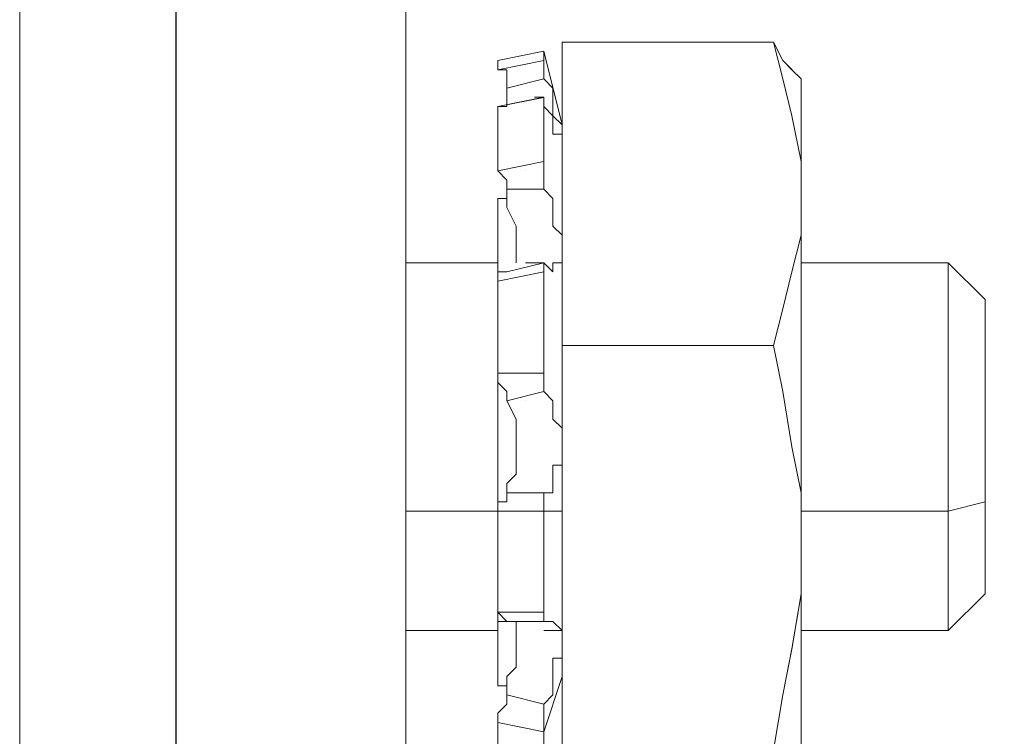
# Model space of a CAD drawing. Units: inches. Extents: x -4.1 to 13, y -11 to -0.1.
# Drawn here: x 1.6 to 1.8, y -3.2 to -3.1 of the extents above; entities that cross this region are included whole.
import ezdxf

# ---------------------------------------------------------------- set-up
doc = ezdxf.new("R2010")
doc.units = ezdxf.units.IN
doc.header["$MEASUREMENT"] = 0
doc.layers.add('Drawing', color=7, linetype='Continuous', lineweight=0)

# ---------------------------------------------------------------- blocks, each defined once
blk = doc.blocks.new('Block_4')
at = {"layer": 'Drawing', "color": 18, "lineweight": 5, "true_color": 0x000000}
for p, q in [((1.63794, -3.33729), (1.63794, -2.96947)), ((1.63794, -2.96947), (1.63794, -3.33729)), ((1.63794, -2.96947), (1.63794, -3.33729)), ((1.63794, -3.33729), (1.63794, -2.96947)), ((1.65942, -2.96947), (1.65942, -3.33729)), ((1.65943, -2.96947), (1.65943, -3.33729)), ((1.65943, -2.96947), (1.65943, -3.33729)), ((1.65943, -3.01118), (1.65943, -3.21721)), ((1.65943, -3.01118), (1.65943, -3.21721)), ((1.69103, -3.01118), (1.69103, -3.21721)), ((1.69103, -3.01118), (1.69103, -3.21721)), ((1.71252, -3.06553), (1.71252, -3.10724)), ((1.74159, -3.06553), (1.71252, -3.06553)), ((1.74159, -3.06553), (1.74285, -3.06806)), ((1.74285, -3.07059), (1.74159, -3.06553)), ((1.74159, -3.06553), (1.74285, -3.06806)), ((1.70367, -3.06806), (1.70999, -3.06679)), ((1.70999, -3.06679), (1.70999, -3.06679)), ((1.70999, -3.06806), (1.70999, -3.06679)), ((1.70999, -3.06679), (1.70999, -3.06806)), ((1.70999, -3.06679), (1.70999, -3.06679)), ((1.70999, -3.06679), (1.71251, -3.07691)), ((1.70999, -3.06806), (1.70999, -3.06679)), ((1.70366, -3.06932), (1.70366, -3.06806)), ((1.70367, -3.06806), (1.70367, -3.06806)), ((1.70367, -3.06932), (1.70367, -3.06806)), ((1.70999, -3.06806), (1.70367, -3.06932)), ((1.70367, -3.06806), (1.70367, -3.06806)), ((1.70367, -3.06932), (1.70367, -3.06806)), ((1.70367, -3.06932), (1.70367, -3.06806)), ((1.70999, -3.06806), (1.70999, -3.06806)), ((1.70999, -3.06932), (1.70999, -3.06806)), ((1.74285, -3.06806), (1.74411, -3.06932)), ((1.74285, -3.06806), (1.74412, -3.06932)), ((1.70367, -3.06932), (1.70493, -3.06932)), ((1.70367, -3.06932), (1.70367, -3.06932)), ((1.70493, -3.06932), (1.70493, -3.07059)), ((1.70999, -3.07059), (1.70999, -3.06932)), ((1.74411, -3.06932), (1.74538, -3.07059)), ((1.74411, -3.06932), (1.74538, -3.07059)), ((1.70493, -3.07059), (1.70493, -3.07185)), ((1.70493, -3.07185), (1.70999, -3.07059)), ((1.71125, -3.07185), (1.70999, -3.07059)), ((1.71125, -3.07185), (1.70999, -3.07059)), ((1.74411, -3.07564), (1.74285, -3.07059)), ((1.74538, -3.07059), (1.74538, -3.07185)), ((1.74538, -3.07059), (1.74538, -3.07059)), ((1.74538, -3.07185), (1.74538, -3.07059)), ((1.74538, -3.07059), (1.74538, -3.07059)), ((1.74538, -3.07185), (1.74538, -3.07059)), ((1.74538, -3.07185), (1.74538, -3.07059)), ((1.74538, -3.07185), (1.74538, -3.07059)), ((1.70493, -3.07185), (1.70493, -3.07312)), ((1.70493, -3.07312), (1.70493, -3.07185)), ((1.71125, -3.07185), (1.71125, -3.07311)), ((1.71125, -3.07312), (1.71125, -3.07185)), ((1.74538, -3.07185), (1.74538, -3.07312)), ((1.74538, -3.07185), (1.74538, -3.07185)), ((1.74538, -3.07311), (1.74538, -3.07185)), ((1.74538, -3.07185), (1.74538, -3.07185)), ((1.70366, -3.07438), (1.70998, -3.07311)), ((1.70998, -3.07312), (1.70366, -3.07438)), ((1.70367, -3.07438), (1.70999, -3.07311)), ((1.70493, -3.07312), (1.70493, -3.07438)), ((1.70493, -3.07438), (1.70493, -3.07312)), ((1.70872, -3.07311), (1.70999, -3.07311)), ((1.70872, -3.07311), (1.70998, -3.07311)), ((1.70998, -3.07312), (1.70998, -3.07312)), ((1.70998, -3.07438), (1.70998, -3.07312)), ((1.70999, -3.07311), (1.70999, -3.07311)), ((1.70999, -3.07564), (1.70999, -3.07311)), ((1.70999, -3.07438), (1.70999, -3.07311)), ((1.70999, -3.07311), (1.70999, -3.07311)), ((1.70999, -3.07311), (1.70999, -3.07311)), ((1.70999, -3.07311), (1.70999, -3.07311)), ((1.70999, -3.07311), (1.70999, -3.07311)), ((1.70999, -3.07311), (1.70999, -3.07311)), ((1.70999, -3.07311), (1.70999, -3.07311)), ((1.71125, -3.07311), (1.71125, -3.07438)), ((1.71125, -3.07311), (1.71125, -3.07311)), ((1.71125, -3.07312), (1.71125, -3.07312)), ((1.71125, -3.07438), (1.71125, -3.07312)), ((1.74538, -3.07438), (1.74538, -3.07311)), ((1.74538, -3.07312), (1.74538, -3.07438)), ((1.70366, -3.07438), (1.70492, -3.07438)), ((1.70366, -3.07438), (1.70366, -3.07438)), ((1.70366, -3.07438), (1.70493, -3.07438)), ((1.70367, -3.07438), (1.70367, -3.07438)), ((1.70367, -3.07691), (1.70367, -3.07438)), ((1.70493, -3.07438), (1.70367, -3.07438)), ((1.70367, -3.07438), (1.70367, -3.07438)), ((1.70367, -3.07438), (1.70367, -3.07438)), ((1.70367, -3.07438), (1.70493, -3.07438)), ((1.70367, -3.07438), (1.70367, -3.07438)), ((1.70367, -3.07438), (1.70367, -3.07438)), ((1.70493, -3.07438), (1.70367, -3.07438)), ((1.71125, -3.07564), (1.70999, -3.07438)), ((1.71125, -3.07564), (1.70999, -3.07438)), ((1.71125, -3.07438), (1.71125, -3.07564)), ((1.71125, -3.07564), (1.71125, -3.07438)), ((1.74538, -3.07438), (1.74538, -3.07564)), ((1.74538, -3.07564), (1.74538, -3.07438)), ((1.70999, -3.07691), (1.70999, -3.07564)), ((1.71125, -3.07564), (1.71125, -3.07564)), ((1.71125, -3.07691), (1.71125, -3.07564)), ((1.71125, -3.07564), (1.71251, -3.07691)), ((1.71125, -3.07564), (1.71252, -3.07691)), ((1.71125, -3.07691), (1.71125, -3.07564)), ((1.71125, -3.07564), (1.71125, -3.07564)), ((1.74411, -3.07564), (1.74538, -3.08196)), ((1.74538, -3.07564), (1.74538, -3.07691)), ((1.74538, -3.07691), (1.74538, -3.07564)), ((1.70367, -3.07817), (1.70367, -3.07691)), ((1.70999, -3.07691), (1.70999, -3.07943)), ((1.71125, -3.07691), (1.71125, -3.07691)), ((1.71125, -3.07817), (1.71125, -3.07691)), ((1.71125, -3.07691), (1.71125, -3.07691)), ((1.71125, -3.07691), (1.71125, -3.07691)), ((1.71125, -3.07817), (1.71125, -3.07691)), ((1.71125, -3.07691), (1.71125, -3.07691)), ((1.71125, -3.07691), (1.71125, -3.07691)), ((1.71125, -3.07691), (1.71125, -3.07691)), ((1.71251, -3.07691), (1.71251, -3.07817)), ((1.71251, -3.07691), (1.71251, -3.07691)), ((1.71252, -3.07691), (1.71252, -3.07817)), ((1.71252, -3.07691), (1.71252, -3.07691)), ((1.74538, -3.07691), (1.74538, -3.07817)), ((1.74538, -3.07817), (1.74538, -3.07691)), ((1.70367, -3.07817), (1.70367, -3.0807)), ((1.70999, -3.07943), (1.70999, -3.08196)), ((1.71251, -3.07817), (1.71125, -3.07817)), ((1.71125, -3.07817), (1.71125, -3.07817)), ((1.71251, -3.07817), (1.71125, -3.07817)), ((1.71252, -3.07817), (1.71125, -3.07817)), ((1.71125, -3.07817), (1.71251, -3.07817)), ((1.71125, -3.07817), (1.71125, -3.07817)), ((1.71125, -3.07817), (1.71125, -3.07817)), ((1.71125, -3.07817), (1.71251, -3.07817)), ((1.71251, -3.07817), (1.71251, -3.07817)), ((1.71251, -3.07817), (1.71251, -3.07817)), ((1.71251, -3.07817), (1.71251, -3.07817)), ((1.71252, -3.07817), (1.71252, -3.07817)), ((1.74538, -3.07817), (1.74538, -3.0807)), ((1.74538, -3.0807), (1.74538, -3.07817)), ((1.70367, -3.0807), (1.70367, -3.08323)), ((1.74538, -3.0807), (1.74538, -3.08196)), ((1.74538, -3.08196), (1.74538, -3.0807)), ((1.70999, -3.08196), (1.70999, -3.08323)), ((1.74538, -3.08196), (1.74538, -3.08449)), ((1.74538, -3.08196), (1.74538, -3.08702)), ((1.74538, -3.08449), (1.74538, -3.08196)), ((1.70367, -3.08323), (1.70367, -3.08323)), ((1.70493, -3.08449), (1.70367, -3.08323)), ((1.70746, -3.08323), (1.70746, -3.08323)), ((1.70746, -3.08323), (1.70746, -3.08323)), ((1.70746, -3.08323), (1.70746, -3.08323)), ((1.70746, -3.08323), (1.70746, -3.08323)), ((1.70999, -3.08323), (1.70999, -3.08323)), ((1.70999, -3.08449), (1.70999, -3.08323)), ((1.70493, -3.08576), (1.70493, -3.08449)), ((1.70999, -3.08575), (1.70999, -3.08449)), ((1.74538, -3.08449), (1.74538, -3.08702)), ((1.74538, -3.08702), (1.74538, -3.08449)), ((1.70493, -3.08576), (1.70493, -3.08576)), ((1.70493, -3.08828), (1.70493, -3.08576)), ((1.70493, -3.08576), (1.70999, -3.08576)), ((1.70493, -3.08828), (1.70493, -3.08576)), ((1.70746, -3.08575), (1.70999, -3.08575)), ((1.70999, -3.08575), (1.70746, -3.08575)), ((1.70998, -3.08575), (1.70746, -3.08575)), ((1.70746, -3.08575), (1.70998, -3.08575)), ((1.71125, -3.08702), (1.70999, -3.08575)), ((1.71125, -3.08702), (1.70999, -3.08575)), ((1.70366, -3.08702), (1.70493, -3.08702)), ((1.70367, -3.08702), (1.70367, -3.08702)), ((1.70367, -3.08828), (1.70367, -3.08702)), ((1.70367, -3.08702), (1.70367, -3.08702)), ((1.70367, -3.08702), (1.70367, -3.08702)), ((1.70367, -3.08828), (1.70367, -3.08702)), ((1.70367, -3.08702), (1.70493, -3.08702)), ((1.70367, -3.08702), (1.70367, -3.08702)), ((1.71125, -3.08702), (1.71125, -3.08702)), ((1.71125, -3.08828), (1.71125, -3.08702)), ((1.71125, -3.08702), (1.71125, -3.08702)), ((1.71125, -3.08828), (1.71125, -3.08702)), ((1.74538, -3.08955), (1.74538, -3.08702)), ((1.70367, -3.08955), (1.70367, -3.08828)), ((1.70367, -3.08955), (1.70367, -3.08828)), ((1.70493, -3.08828), (1.70619, -3.09081)), ((1.70619, -3.09081), (1.70493, -3.08828)), ((1.70493, -3.08828), (1.70619, -3.09081)), ((1.71125, -3.08955), (1.71125, -3.08828)), ((1.71125, -3.08955), (1.71125, -3.08828)), ((1.70367, -3.08955), (1.70367, -3.09081)), ((1.70367, -3.09081), (1.70367, -3.08955)), ((1.71125, -3.09081), (1.71125, -3.08955)), ((1.71125, -3.09081), (1.71125, -3.08955)), ((1.74538, -3.09207), (1.74538, -3.08955)), ((1.70367, -3.09081), (1.70367, -3.09207)), ((1.70367, -3.09207), (1.70367, -3.09081)), ((1.70619, -3.09081), (1.70619, -3.09208)), ((1.70619, -3.09081), (1.70619, -3.09207)), ((1.71252, -3.09207), (1.71125, -3.09081)), ((1.71125, -3.09081), (1.71251, -3.09208)), ((1.70367, -3.09207), (1.70367, -3.09334)), ((1.70367, -3.09334), (1.70367, -3.09207)), ((1.70619, -3.09207), (1.70619, -3.0946)), ((1.70619, -3.09208), (1.70619, -3.0946)), ((1.71251, -3.09208), (1.71251, -3.09334)), ((1.71252, -3.09334), (1.71252, -3.09207)), ((1.74538, -3.0946), (1.74538, -3.09207)), ((1.70367, -3.09334), (1.70367, -3.09587)), ((1.70367, -3.09587), (1.70367, -3.09334)), ((1.71251, -3.09334), (1.71251, -3.0946)), ((1.71252, -3.0946), (1.71252, -3.09334)), ((1.70619, -3.0946), (1.70619, -3.09587)), ((1.70619, -3.0946), (1.70619, -3.09587)), ((1.71251, -3.0946), (1.71251, -3.09587)), ((1.71251, -3.0946), (1.71251, -3.0946)), ((1.71251, -3.0946), (1.71251, -3.0946)), ((1.71251, -3.0946), (1.71251, -3.0946)), ((1.71251, -3.0946), (1.71251, -3.0946)), ((1.71251, -3.0946), (1.71251, -3.0946)), ((1.71252, -3.0946), (1.71252, -3.09587)), ((1.71252, -3.0946), (1.71252, -3.0946)), ((1.74538, -3.09713), (1.74538, -3.0946)), ((1.70367, -3.09587), (1.69103, -3.09587)), ((1.70367, -3.09587), (1.69103, -3.09587)), ((1.70367, -3.09587), (1.70367, -3.09839)), ((1.70367, -3.09839), (1.70367, -3.09587)), ((1.70493, -3.09713), (1.70998, -3.09587)), ((1.70493, -3.09713), (1.70999, -3.09587)), ((1.70619, -3.09587), (1.70619, -3.09587)), ((1.70619, -3.09587), (1.70619, -3.09587)), ((1.70872, -3.09587), (1.70746, -3.09587)), ((1.70872, -3.09587), (1.70746, -3.09587)), ((1.70872, -3.09587), (1.70872, -3.09587)), ((1.70999, -3.09587), (1.70872, -3.09587)), ((1.70872, -3.09587), (1.70872, -3.09587)), ((1.70872, -3.09587), (1.70872, -3.09587)), ((1.70999, -3.09587), (1.70872, -3.09587)), ((1.70872, -3.09587), (1.70872, -3.09587)), ((1.70872, -3.09587), (1.70872, -3.09587)), ((1.70872, -3.09587), (1.70872, -3.09587)), ((1.70999, -3.09587), (1.70872, -3.09587)), ((1.70999, -3.09587), (1.70999, -3.09713)), ((1.70999, -3.09587), (1.70999, -3.09587)), ((1.71125, -3.09713), (1.70999, -3.09587)), ((1.70999, -3.09587), (1.70999, -3.09713)), ((1.70999, -3.09587), (1.70999, -3.09587)), ((1.70999, -3.09587), (1.70999, -3.09587)), ((1.70999, -3.09587), (1.70999, -3.09587)), ((1.70999, -3.09587), (1.70999, -3.09587)), ((1.71252, -3.09587), (1.71125, -3.09587)), ((1.71125, -3.09587), (1.71125, -3.09713)), ((1.71251, -3.09587), (1.71125, -3.09587)), ((1.71125, -3.09587), (1.71125, -3.09713)), ((1.7656, -3.09587), (1.74538, -3.09587)), ((1.7656, -3.09587), (1.74538, -3.09587)), ((1.7656, -3.09587), (1.7656, -3.09587)), ((1.7656, -3.09713), (1.7656, -3.09587)), ((1.7656, -3.09587), (1.7656, -3.09713)), ((1.7656, -3.09587), (1.7656, -3.09587)), ((1.7656, -3.09587), (1.77066, -3.10092)), ((1.7656, -3.09587), (1.77066, -3.10092)), ((1.7656, -3.09587), (1.7656, -3.09587)), ((1.7656, -3.09713), (1.7656, -3.09587)), ((1.70367, -3.09713), (1.70493, -3.09713)), ((1.70367, -3.09839), (1.70367, -3.09713)), ((1.70999, -3.09713), (1.70367, -3.09839)), ((1.70493, -3.09713), (1.70367, -3.09713)), ((1.70367, -3.09713), (1.70367, -3.0984)), ((1.70367, -3.0984), (1.70367, -3.10092)), ((1.70493, -3.09713), (1.70493, -3.09713)), ((1.70493, -3.09713), (1.70493, -3.09713)), ((1.70999, -3.09713), (1.70999, -3.09713)), ((1.70999, -3.09713), (1.70999, -3.10092)), ((1.70999, -3.09713), (1.70999, -3.09713)), ((1.71125, -3.09713), (1.71125, -3.09713)), ((1.71125, -3.09713), (1.71125, -3.09713)), ((1.71125, -3.09713), (1.71125, -3.09713)), ((1.71125, -3.09713), (1.71125, -3.09713)), ((1.71125, -3.09713), (1.71125, -3.09713)), ((1.71125, -3.09713), (1.71125, -3.09713)), ((1.71125, -3.09713), (1.71125, -3.09713)), ((1.74538, -3.09966), (1.74538, -3.09713)), ((1.7656, -3.09713), (1.7656, -3.09713)), ((1.7656, -3.09839), (1.7656, -3.09713)), ((1.7656, -3.09713), (1.7656, -3.09713)), ((1.7656, -3.0984), (1.7656, -3.09713)), ((1.7656, -3.09966), (1.7656, -3.09839)), ((1.7656, -3.09966), (1.7656, -3.09839)), ((1.74538, -3.10345), (1.74538, -3.09966)), ((1.7656, -3.10092), (1.7656, -3.09966)), ((1.7656, -3.10092), (1.7656, -3.09966)), ((1.70367, -3.10092), (1.70367, -3.10472)), ((1.70999, -3.10471), (1.70999, -3.10092)), ((1.7656, -3.10345), (1.7656, -3.10092)), ((1.7656, -3.10345), (1.7656, -3.10092)), ((1.77065, -3.10219), (1.77065, -3.10092)), ((1.77065, -3.10092), (1.77065, -3.10092)), ((1.77066, -3.10092), (1.77066, -3.10219)), ((1.77066, -3.10092), (1.77066, -3.10092)), ((1.77066, -3.10092), (1.77066, -3.10092)), ((1.77065, -3.10345), (1.77065, -3.10219)), ((1.77066, -3.10219), (1.77066, -3.10345)), ((1.74538, -3.10345), (1.74538, -3.10598)), ((1.7656, -3.10472), (1.7656, -3.10345)), ((1.7656, -3.10471), (1.7656, -3.10345)), ((1.77065, -3.10598), (1.77065, -3.10345)), ((1.77066, -3.10345), (1.77066, -3.10598)), ((1.70367, -3.10472), (1.70367, -3.10851)), ((1.70999, -3.10724), (1.70999, -3.10471)), ((1.7656, -3.10724), (1.7656, -3.10471)), ((1.7656, -3.10724), (1.7656, -3.10472)), ((1.74538, -3.10598), (1.74538, -3.10977)), ((1.77065, -3.10977), (1.77065, -3.10598)), ((1.77066, -3.10598), (1.77066, -3.10977)), ((1.70999, -3.11103), (1.70999, -3.10724)), ((1.71252, -3.10724), (1.71252, -3.16286)), ((1.7656, -3.10851), (1.7656, -3.10724)), ((1.7656, -3.10851), (1.7656, -3.10724)), ((1.70367, -3.10851), (1.70367, -3.11104)), ((1.7656, -3.11104), (1.7656, -3.10851)), ((1.7656, -3.11103), (1.7656, -3.10851)), ((1.74538, -3.10977), (1.74538, -3.1123)), ((1.77065, -3.11356), (1.77065, -3.10977)), ((1.77066, -3.10977), (1.77066, -3.11356)), ((1.70367, -3.11104), (1.70367, -3.1123)), ((1.70999, -3.1123), (1.70999, -3.11103)), ((1.7656, -3.11103), (1.7656, -3.11356)), ((1.7656, -3.11356), (1.7656, -3.11104)), ((1.70366, -3.11483), (1.70366, -3.1123)), ((1.70367, -3.1123), (1.70493, -3.11356)), ((1.70367, -3.1123), (1.70367, -3.11483)), ((1.70367, -3.11483), (1.70367, -3.1123)), ((1.70999, -3.11356), (1.70999, -3.1123)), ((1.74538, -3.1123), (1.74538, -3.11609)), ((1.70493, -3.11356), (1.70493, -3.11483)), ((1.70493, -3.11356), (1.70493, -3.11356)), ((1.70999, -3.11356), (1.71125, -3.11483)), ((1.70999, -3.11356), (1.70999, -3.11356)), ((1.70999, -3.11356), (1.70999, -3.11356)), ((1.70999, -3.11356), (1.70999, -3.11356)), ((1.70999, -3.11356), (1.70999, -3.11356)), ((1.70999, -3.11356), (1.70999, -3.11356)), ((1.7656, -3.11609), (1.7656, -3.11356)), ((1.7656, -3.11356), (1.7656, -3.11609)), ((1.77065, -3.11736), (1.77065, -3.11356)), ((1.77066, -3.11356), (1.77066, -3.11736)), ((1.70367, -3.11483), (1.70367, -3.11862)), ((1.70367, -3.11483), (1.70367, -3.11862)), ((1.70493, -3.11483), (1.70619, -3.11736)), ((1.70493, -3.11483), (1.70493, -3.11483)), ((1.70746, -3.11483), (1.70746, -3.11483)), ((1.70746, -3.11483), (1.70746, -3.11483)), ((1.70746, -3.11483), (1.70746, -3.11483)), ((1.70746, -3.11483), (1.70746, -3.11483)), ((1.71125, -3.11483), (1.71125, -3.11609)), ((1.71125, -3.11483), (1.71125, -3.11483)), ((1.70619, -3.11736), (1.70619, -3.11862)), ((1.71125, -3.11609), (1.71125, -3.11735)), ((1.71125, -3.11609), (1.71125, -3.11609)), ((1.71125, -3.11735), (1.71252, -3.11862)), ((1.74538, -3.11609), (1.74538, -3.11862)), ((1.7656, -3.11862), (1.7656, -3.11609)), ((1.7656, -3.11609), (1.7656, -3.11862)), ((1.77065, -3.12115), (1.77065, -3.11736)), ((1.77066, -3.11736), (1.77066, -3.12115)), ((1.70367, -3.11862), (1.70367, -3.12115)), ((1.70367, -3.11862), (1.70367, -3.12115)), ((1.70619, -3.12115), (1.70619, -3.11862)), ((1.71252, -3.11862), (1.71252, -3.11988)), ((1.74538, -3.12241), (1.74538, -3.11862)), ((1.7656, -3.12115), (1.7656, -3.11862)), ((1.7656, -3.11862), (1.7656, -3.12115)), ((1.71252, -3.11988), (1.71252, -3.12115)), ((1.70367, -3.12494), (1.70367, -3.12115)), ((1.70367, -3.12115), (1.70367, -3.12494)), ((1.70619, -3.12241), (1.70619, -3.12115)), ((1.71252, -3.12115), (1.71252, -3.12241)), ((1.7656, -3.12368), (1.7656, -3.12115)), ((1.7656, -3.12115), (1.7656, -3.12367)), ((1.77065, -3.12115), (1.77065, -3.12494)), ((1.77066, -3.12115), (1.77066, -3.12494)), ((1.70619, -3.12494), (1.70619, -3.12241)), ((1.71251, -3.12241), (1.71251, -3.12367)), ((1.71252, -3.12241), (1.71252, -3.12367)), ((1.74538, -3.12494), (1.74538, -3.12241)), ((1.71125, -3.12367), (1.71125, -3.12494)), ((1.71252, -3.12367), (1.71125, -3.12367)), ((1.7656, -3.1262), (1.7656, -3.12368)), ((1.7656, -3.12368), (1.7656, -3.1262)), ((1.70367, -3.12873), (1.70367, -3.12494)), ((1.70367, -3.12494), (1.70367, -3.12873)), ((1.70493, -3.1262), (1.70619, -3.12494)), ((1.71125, -3.12494), (1.71125, -3.1262)), ((1.74538, -3.12873), (1.74538, -3.12494)), ((1.77065, -3.12494), (1.77065, -3.12873)), ((1.77066, -3.12494), (1.77066, -3.12873)), ((1.70493, -3.12747), (1.70493, -3.1262)), ((1.71125, -3.1262), (1.71125, -3.12747)), ((1.71125, -3.1262), (1.71125, -3.1262)), ((1.7656, -3.1262), (1.7656, -3.12747)), ((1.7656, -3.1262), (1.7656, -3.12747)), ((1.70493, -3.12747), (1.70493, -3.12873)), ((1.70493, -3.12747), (1.70493, -3.12747)), ((1.70999, -3.12873), (1.70999, -3.12747)), ((1.70999, -3.12747), (1.70999, -3.12747)), ((1.71125, -3.12747), (1.70999, -3.12747)), ((1.7656, -3.12747), (1.7656, -3.12999)), ((1.7656, -3.12747), (1.7656, -3.12999)), ((1.70367, -3.12873), (1.70367, -3.13)), ((1.70493, -3.12873), (1.70367, -3.12873)), ((1.70367, -3.12999), (1.70367, -3.12873)), ((1.70367, -3.12873), (1.70367, -3.12999)), ((1.70999, -3.12999), (1.70999, -3.12873)), ((1.74538, -3.13126), (1.74538, -3.12873)), ((1.77066, -3.12873), (1.7656, -3.12999)), ((1.7656, -3.12999), (1.77066, -3.12873)), ((1.77065, -3.12873), (1.77065, -3.13252)), ((1.77066, -3.12873), (1.77066, -3.13252)), ((1.70366, -3.12999), (1.69102, -3.12999)), ((1.70367, -3.12999), (1.69103, -3.12999)), ((1.69103, -3.12999), (1.70366, -3.12999)), ((1.69103, -3.12999), (1.70367, -3.12999)), ((1.70367, -3.13), (1.70367, -3.13379)), ((1.71251, -3.12999), (1.70872, -3.12999)), ((1.70872, -3.12999), (1.71251, -3.12999)), ((1.70872, -3.12999), (1.71251, -3.12999)), ((1.71251, -3.12999), (1.70872, -3.12999)), ((1.70999, -3.13379), (1.70999, -3.12999)), ((1.70999, -3.12999), (1.70999, -3.12999)), ((1.7656, -3.12999), (1.74538, -3.12999)), ((1.74538, -3.12999), (1.7656, -3.12999)), ((1.7656, -3.12999), (1.7656, -3.13252)), ((1.7656, -3.13252), (1.7656, -3.12999)), ((1.74538, -3.13505), (1.74538, -3.13126)), ((1.7656, -3.13252), (1.7656, -3.13505)), ((1.7656, -3.13505), (1.7656, -3.13252)), ((1.77065, -3.13252), (1.77065, -3.13505)), ((1.77066, -3.13252), (1.77066, -3.13505)), ((1.70367, -3.13379), (1.70367, -3.13632)), ((1.70999, -3.13758), (1.70999, -3.13379)), ((1.70367, -3.13632), (1.70367, -3.14011)), ((1.74538, -3.13758), (1.74538, -3.13505)), ((1.7656, -3.13505), (1.7656, -3.13631)), ((1.7656, -3.13631), (1.7656, -3.13505)), ((1.7656, -3.13631), (1.7656, -3.13884)), ((1.7656, -3.13884), (1.7656, -3.13631)), ((1.77065, -3.13505), (1.77065, -3.13758)), ((1.77066, -3.13505), (1.77066, -3.13758)), ((1.70999, -3.13758), (1.70999, -3.14011)), ((1.74538, -3.14137), (1.74538, -3.13758)), ((1.77065, -3.13758), (1.77065, -3.13884)), ((1.77066, -3.13758), (1.77066, -3.13884)), ((1.7656, -3.14011), (1.7656, -3.13884)), ((1.7656, -3.14011), (1.7656, -3.13884)), ((1.77065, -3.13884), (1.77065, -3.14011)), ((1.77066, -3.13884), (1.77066, -3.14011)), ((1.70367, -3.14011), (1.70367, -3.1439)), ((1.70999, -3.14011), (1.70999, -3.1439)), ((1.7656, -3.14137), (1.7656, -3.14011)), ((1.7656, -3.14137), (1.7656, -3.14011)), ((1.77065, -3.14011), (1.77065, -3.14137)), ((1.77066, -3.14011), (1.77066, -3.14137)), ((1.77066, -3.14011), (1.77066, -3.14137)), ((1.74538, -3.1439), (1.74538, -3.14137)), ((1.7656, -3.14643), (1.77066, -3.14137)), ((1.7656, -3.14263), (1.7656, -3.14137)), ((1.7656, -3.14263), (1.7656, -3.14137)), ((1.7656, -3.1439), (1.7656, -3.14263)), ((1.7656, -3.1439), (1.7656, -3.14263)), ((1.70366, -3.1439), (1.70998, -3.1439)), ((1.70366, -3.1439), (1.70366, -3.1439)), ((1.70493, -3.14516), (1.70366, -3.1439)), ((1.70367, -3.1439), (1.70367, -3.1439)), ((1.70493, -3.14516), (1.70367, -3.1439)), ((1.70367, -3.1439), (1.70367, -3.14516)), ((1.70367, -3.1439), (1.70367, -3.14516)), ((1.70367, -3.1439), (1.70367, -3.14516)), ((1.70493, -3.14516), (1.70367, -3.1439)), ((1.70999, -3.1439), (1.70999, -3.14516)), ((1.70999, -3.14516), (1.70999, -3.1439)), ((1.74538, -3.14642), (1.74538, -3.1439)), ((1.7656, -3.14516), (1.7656, -3.1439)), ((1.70619, -3.14516), (1.70367, -3.14516)), ((1.70367, -3.14516), (1.70367, -3.14769)), ((1.70367, -3.14516), (1.70619, -3.14516)), ((1.70367, -3.14769), (1.70367, -3.14516)), ((1.70619, -3.14516), (1.70367, -3.14516)), ((1.70999, -3.14516), (1.70493, -3.14516)), ((1.70493, -3.14516), (1.70493, -3.14516)), ((1.70746, -3.14516), (1.70493, -3.14516)), ((1.70493, -3.14516), (1.70746, -3.14516)), ((1.70619, -3.14516), (1.70493, -3.14516)), ((1.70493, -3.14516), (1.70619, -3.14516)), ((1.70493, -3.14516), (1.70493, -3.14516)), ((1.70619, -3.14516), (1.70619, -3.14643)), ((1.70619, -3.14643), (1.70619, -3.14516)), ((1.70998, -3.14516), (1.71125, -3.14516)), ((1.71125, -3.14516), (1.70998, -3.14516)), ((1.70999, -3.14516), (1.70999, -3.14516)), ((1.71125, -3.14516), (1.70999, -3.14516)), ((1.70999, -3.14516), (1.70999, -3.14516)), ((1.70999, -3.14516), (1.70999, -3.14516)), ((1.71125, -3.14516), (1.70999, -3.14516)), ((1.71125, -3.14516), (1.70999, -3.14516)), ((1.70999, -3.14516), (1.71125, -3.14516)), ((1.70999, -3.14516), (1.70999, -3.14516)), ((1.71125, -3.14516), (1.71252, -3.14643)), ((1.71125, -3.14516), (1.71125, -3.14516)), ((1.71125, -3.14516), (1.71125, -3.14516)), ((1.71125, -3.14516), (1.71251, -3.14643)), ((1.71125, -3.14516), (1.71125, -3.14516)), ((1.7656, -3.14516), (1.7656, -3.14516)), ((1.7656, -3.14516), (1.7656, -3.14643)), ((1.7656, -3.14516), (1.7656, -3.14516)), ((1.7656, -3.14516), (1.7656, -3.14516)), ((1.7656, -3.14643), (1.7656, -3.14516)), ((1.7656, -3.14516), (1.7656, -3.14643)), ((1.69103, -3.14643), (1.70367, -3.14643)), ((1.69103, -3.14643), (1.70367, -3.14643)), ((1.70619, -3.14643), (1.70619, -3.14769)), ((1.70619, -3.14769), (1.70619, -3.14643)), ((1.70999, -3.14643), (1.71251, -3.14643)), ((1.70999, -3.14643), (1.71251, -3.14643)), ((1.71251, -3.14643), (1.71251, -3.14769)), ((1.71251, -3.14643), (1.71251, -3.14643)), ((1.71251, -3.14643), (1.71251, -3.14643)), ((1.71251, -3.14643), (1.71251, -3.14643)), ((1.71251, -3.14643), (1.71251, -3.14643)), ((1.71251, -3.14643), (1.71251, -3.14643)), ((1.71252, -3.14643), (1.71252, -3.14769)), ((1.71252, -3.14643), (1.71252, -3.14643)), ((1.74538, -3.14895), (1.74538, -3.14642)), ((1.74538, -3.14643), (1.7656, -3.14643)), ((1.70367, -3.14769), (1.70367, -3.14895)), ((1.70367, -3.14895), (1.70367, -3.14769)), ((1.70619, -3.14769), (1.70619, -3.14895)), ((1.70619, -3.14769), (1.70619, -3.14896)), ((1.71251, -3.14769), (1.71251, -3.14895)), ((1.71252, -3.14769), (1.71252, -3.14895)), ((1.70367, -3.14895), (1.70367, -3.15022)), ((1.70367, -3.15022), (1.70367, -3.14895)), ((1.70619, -3.14895), (1.70619, -3.15148)), ((1.70619, -3.14896), (1.70619, -3.15148)), ((1.71251, -3.14895), (1.71251, -3.15022)), ((1.71252, -3.14895), (1.71252, -3.15022)), ((1.74538, -3.15148), (1.74538, -3.14895)), ((1.70367, -3.15022), (1.70367, -3.15148)), ((1.70367, -3.15022), (1.70367, -3.15148)), ((1.71125, -3.15022), (1.71252, -3.15022)), ((1.71125, -3.15148), (1.71125, -3.15022)), ((1.71251, -3.15022), (1.71125, -3.15022)), ((1.71125, -3.15022), (1.71125, -3.15148)), ((1.70367, -3.15148), (1.70367, -3.15275)), ((1.70367, -3.15148), (1.70367, -3.15275)), ((1.70619, -3.15148), (1.70493, -3.15275)), ((1.70619, -3.15148), (1.70493, -3.15275)), ((1.71125, -3.15275), (1.71125, -3.15148)), ((1.71125, -3.15148), (1.71125, -3.15275)), ((1.74538, -3.15401), (1.74538, -3.15148)), ((1.70367, -3.15275), (1.70367, -3.15401)), ((1.70367, -3.15275), (1.70367, -3.15401)), ((1.70493, -3.15275), (1.70493, -3.15527)), ((1.70493, -3.15275), (1.70493, -3.15528)), ((1.71251, -3.15275), (1.70999, -3.16033)), ((1.70999, -3.16033), (1.71251, -3.15275)), ((1.71251, -3.15275), (1.70999, -3.16033)), ((1.71125, -3.15275), (1.71125, -3.15401)), ((1.71125, -3.15275), (1.71125, -3.15401)), ((1.70366, -3.15401), (1.70366, -3.15401)), ((1.70493, -3.15401), (1.70366, -3.15401)), ((1.70367, -3.15401), (1.70367, -3.15401)), ((1.70493, -3.15401), (1.70367, -3.15401)), ((1.70367, -3.15401), (1.70367, -3.15401)), ((1.70493, -3.15401), (1.70493, -3.15527)), ((1.70493, -3.15401), (1.70493, -3.15527)), ((1.70493, -3.15401), (1.70493, -3.15527)), ((1.70493, -3.15527), (1.70999, -3.15654)), ((1.70493, -3.15527), (1.70493, -3.15654)), ((1.70493, -3.15527), (1.70493, -3.15654)), ((1.70493, -3.15528), (1.70493, -3.15654)), ((1.71125, -3.15527), (1.70999, -3.15654)), ((1.71125, -3.15528), (1.70999, -3.15654)), ((1.71125, -3.15401), (1.71125, -3.15527)), ((1.71125, -3.15401), (1.71125, -3.15528)), ((1.74538, -3.15654), (1.74538, -3.15401)), ((1.70493, -3.15654), (1.70367, -3.1578)), ((1.70493, -3.15654), (1.70367, -3.1578)), ((1.70493, -3.15654), (1.70493, -3.15654)), ((1.70493, -3.15654), (1.70493, -3.15654)), ((1.70493, -3.15654), (1.70493, -3.15654)), ((1.70493, -3.15654), (1.70493, -3.15654)), ((1.70493, -3.15654), (1.70493, -3.15654)), ((1.70493, -3.15654), (1.70493, -3.15654)), ((1.70998, -3.15654), (1.70998, -3.15654)), ((1.70998, -3.15654), (1.70998, -3.15654)), ((1.70999, -3.15654), (1.70999, -3.1578)), ((1.70999, -3.15654), (1.70999, -3.15654)), ((1.70999, -3.15654), (1.70999, -3.15654)), ((1.70999, -3.15654), (1.70999, -3.15654)), ((1.74538, -3.15907), (1.74538, -3.15654)), ((1.70366, -3.15907), (1.70366, -3.1578)), ((1.70367, -3.1578), (1.70367, -3.15907)), ((1.70367, -3.1578), (1.70367, -3.15907)), ((1.70367, -3.15907), (1.70367, -3.1578)), ((1.70999, -3.1578), (1.70999, -3.15907)), ((1.70367, -3.15907), (1.70367, -3.15907)), ((1.70367, -3.15907), (1.70367, -3.16159)), ((1.70367, -3.15907), (1.70367, -3.15907)), ((1.70999, -3.15907), (1.70999, -3.16033)), ((1.74538, -3.16033), (1.74538, -3.15907)), ((1.70999, -3.16033), (1.70999, -3.16033)), ((1.70999, -3.1616), (1.70999, -3.16033)), ((1.74538, -3.16286), (1.74538, -3.16033))]:
    blk.add_line(p, q, dxfattribs=at)
for points in [[(1.69102, -3.21721), (1.65942, -3.21721), (1.65942, -3.01118), (1.66322, -2.99348), (1.67333, -2.97831), (1.6885, -2.9682), (1.70619, -2.96441), (1.91475, -2.96441), (1.91475, -2.99601), (1.70619, -2.99601), (1.69987, -2.99727), (1.69482, -2.9998), (1.69102, -3.00486), (1.69102, -3.01118), (1.69102, -3.21721)], [(1.69103, -3.21721), (1.65943, -3.21721), (1.65943, -3.01118), (1.66322, -2.99348), (1.67333, -2.97831), (1.6885, -2.9682), (1.70619, -2.96441), (1.91475, -2.96441), (1.91475, -2.99601), (1.70619, -2.99601), (1.69987, -2.99727), (1.69482, -2.9998), (1.69103, -3.00486), (1.69103, -3.01118), (1.69103, -3.21721), (1.65943, -3.21721)], [(1.65943, -2.96947), (1.63794, -2.96947), (1.65943, -2.96947), (1.65943, -3.33729)], [(1.71251, -3.06553), (1.74158, -3.06553), (1.74285, -3.07059), (1.74411, -3.07564), (1.74538, -3.08196)], [(1.74159, -3.10724), (1.71251, -3.10724), (1.71251, -3.06553)], [(1.74159, -3.06553), (1.71251, -3.06553), (1.71251, -3.10724), (1.71251, -3.16286), (1.71251, -3.1755)], [(1.71251, -3.06553), (1.74159, -3.06553), (1.74285, -3.07059), (1.74411, -3.07564), (1.74538, -3.08196)], [(1.74159, -3.10724), (1.71251, -3.10724), (1.71251, -3.06553)], [(1.74159, -3.06553), (1.74285, -3.06806), (1.74411, -3.06932)], [(1.74411, -3.07564), (1.74285, -3.07059), (1.74159, -3.06553), (1.74285, -3.06806), (1.74411, -3.06932)], [(1.70999, -3.06679), (1.70999, -3.06679), (1.70999, -3.06806), (1.70366, -3.06932)], [(1.70367, -3.06806), (1.70999, -3.06679), (1.71251, -3.07691)], [(1.70999, -3.07059), (1.70493, -3.07185), (1.70493, -3.07059), (1.70493, -3.06932), (1.70367, -3.06932), (1.70999, -3.06806), (1.70999, -3.06932), (1.70999, -3.07059)], [(1.70999, -3.07059), (1.70493, -3.07185), (1.70493, -3.07059), (1.70493, -3.06932), (1.70367, -3.06932), (1.70999, -3.06806), (1.70999, -3.06932), (1.70999, -3.07059)], [(1.71125, -3.07185), (1.70999, -3.07059), (1.70999, -3.06932), (1.70999, -3.06806)], [(1.70367, -3.06932), (1.70367, -3.06932), (1.70493, -3.06932), (1.70493, -3.07059), (1.70493, -3.07185), (1.70493, -3.07311), (1.70493, -3.07438)], [(1.70493, -3.07438), (1.70493, -3.07311), (1.70493, -3.07185), (1.70998, -3.07059)], [(1.71125, -3.07564), (1.71125, -3.07438), (1.71125, -3.07311), (1.71125, -3.07185), (1.70998, -3.07059)], [(1.74538, -3.07185), (1.74538, -3.07185), (1.74538, -3.07059)], [(1.74538, -3.07185), (1.74538, -3.07059), (1.74538, -3.07185)], [(1.71125, -3.07185), (1.71125, -3.07311), (1.71125, -3.07438), (1.71125, -3.07564), (1.71251, -3.07691), (1.71251, -3.07817), (1.71125, -3.07817), (1.71125, -3.07691), (1.71125, -3.07564)], [(1.74538, -3.07817), (1.74538, -3.07691), (1.74538, -3.07564), (1.74538, -3.07438), (1.74538, -3.07311), (1.74538, -3.07185)], [(1.74538, -3.07185), (1.74538, -3.07311), (1.74538, -3.07438), (1.74538, -3.07564), (1.74538, -3.07691), (1.74538, -3.07817), (1.74538, -3.0807), (1.74538, -3.08196), (1.74538, -3.08449), (1.74538, -3.08702)], [(1.70367, -3.08323), (1.70367, -3.0807), (1.70367, -3.07817), (1.70367, -3.07691), (1.70367, -3.07438), (1.70999, -3.07311), (1.70999, -3.07564), (1.70999, -3.07691), (1.70999, -3.07943), (1.70999, -3.08196), (1.70367, -3.08323)], [(1.70999, -3.07438), (1.70999, -3.07311), (1.70367, -3.07438), (1.70493, -3.07438)], [(1.70367, -3.08323), (1.70367, -3.0807), (1.70367, -3.07817), (1.70367, -3.07691), (1.70367, -3.07438), (1.70999, -3.07311), (1.70999, -3.07564), (1.70999, -3.07691), (1.70999, -3.07943), (1.70999, -3.08196), (1.70367, -3.08323)], [(1.71125, -3.07564), (1.71125, -3.07564), (1.70999, -3.07438), (1.70999, -3.07311)], [(1.70999, -3.07691), (1.70999, -3.07564), (1.70999, -3.07311)], [(1.70367, -3.07817), (1.70367, -3.07691), (1.70367, -3.07438)], [(1.71125, -3.07564), (1.71125, -3.07564), (1.70998, -3.07438)], [(1.71125, -3.07817), (1.71125, -3.07691), (1.71125, -3.07564), (1.71251, -3.07691), (1.71251, -3.07817), (1.71125, -3.07817)], [(1.74411, -3.07564), (1.74538, -3.08196), (1.74538, -3.08702)], [(1.70999, -3.07691), (1.70999, -3.07943), (1.70999, -3.08196), (1.70999, -3.08323)], [(1.70367, -3.07817), (1.70367, -3.0807), (1.70367, -3.08323)], [(1.71251, -3.07817), (1.71251, -3.07817), (1.71125, -3.07817)], [(1.74538, -3.08449), (1.74538, -3.08196), (1.74538, -3.0807), (1.74538, -3.07817)], [(1.70999, -3.08575), (1.70493, -3.08575), (1.70493, -3.08449), (1.70367, -3.08323), (1.70999, -3.08196), (1.70999, -3.08323), (1.70999, -3.08449), (1.70999, -3.08575)], [(1.70999, -3.08575), (1.70493, -3.08575), (1.70493, -3.08449), (1.70367, -3.08323), (1.70999, -3.08196), (1.70999, -3.08323), (1.70999, -3.08449), (1.70999, -3.08575)], [(1.74159, -3.10724), (1.74285, -3.10219), (1.74411, -3.09713), (1.74538, -3.09207), (1.74538, -3.08702), (1.74538, -3.08196)], [(1.74159, -3.10724), (1.74285, -3.10219), (1.74411, -3.09713), (1.74538, -3.09207), (1.74538, -3.08702), (1.74538, -3.08196)], [(1.70493, -3.08828), (1.70493, -3.08575), (1.70493, -3.08449), (1.70367, -3.08323)], [(1.71125, -3.08828), (1.71125, -3.08702), (1.70999, -3.08575), (1.70999, -3.08449), (1.70999, -3.08323)], [(1.74538, -3.10345), (1.74538, -3.09966), (1.74538, -3.09713), (1.74538, -3.0946), (1.74538, -3.09207), (1.74538, -3.08955), (1.74538, -3.08702), (1.74538, -3.08449)], [(1.70619, -3.09081), (1.70493, -3.08828), (1.70493, -3.08575), (1.70999, -3.08575)], [(1.71125, -3.09081), (1.71125, -3.08955), (1.71125, -3.08828), (1.71125, -3.08702), (1.70999, -3.08575)], [(1.70366, -3.09081), (1.70366, -3.08955), (1.70366, -3.08828), (1.70366, -3.08702)], [(1.70367, -3.08955), (1.70367, -3.08828), (1.70367, -3.08702)], [(1.74411, -3.12115), (1.74285, -3.11356), (1.74159, -3.10724), (1.74285, -3.10219), (1.74411, -3.09713), (1.74538, -3.09207), (1.74538, -3.08702)], [(1.74411, -3.12115), (1.74285, -3.11356), (1.74159, -3.10724), (1.74285, -3.10219), (1.74411, -3.09713), (1.74538, -3.09207), (1.74538, -3.08702)], [(1.74538, -3.08702), (1.74538, -3.08955), (1.74538, -3.09207)], [(1.74538, -3.08702), (1.74538, -3.08955), (1.74538, -3.09207)], [(1.71251, -3.0946), (1.71251, -3.09334), (1.71251, -3.09207), (1.71125, -3.09081), (1.71125, -3.08955), (1.71125, -3.08828)], [(1.70367, -3.08955), (1.70367, -3.09081), (1.70367, -3.09207), (1.70367, -3.09334), (1.70367, -3.09587), (1.70367, -3.09839)], [(1.70366, -3.09334), (1.70366, -3.09207), (1.70366, -3.09081)], [(1.70619, -3.09081), (1.70619, -3.09207), (1.70619, -3.0946), (1.70619, -3.09587)], [(1.70619, -3.09081), (1.70619, -3.09207), (1.70619, -3.0946), (1.70619, -3.09587)], [(1.71125, -3.09081), (1.71251, -3.09207), (1.71251, -3.09334), (1.71251, -3.0946), (1.71251, -3.09587), (1.71125, -3.09587)], [(1.74538, -3.09207), (1.74538, -3.0946), (1.74538, -3.09713), (1.74538, -3.09966), (1.74538, -3.10345), (1.74538, -3.10598), (1.74538, -3.10977), (1.74538, -3.1123), (1.74538, -3.11609), (1.74538, -3.11862), (1.74538, -3.12241), (1.74538, -3.12494)], [(1.74538, -3.09207), (1.74538, -3.0946), (1.74538, -3.09713), (1.74538, -3.09966), (1.74538, -3.10345), (1.74538, -3.10598), (1.74538, -3.10977), (1.74538, -3.1123), (1.74538, -3.11609), (1.74538, -3.11862), (1.74538, -3.12241), (1.74538, -3.12494)], [(1.70366, -3.09839), (1.70366, -3.09587), (1.70366, -3.09334)], [(1.71251, -3.0946), (1.71251, -3.0946), (1.71251, -3.09587), (1.71125, -3.09587)], [(1.70999, -3.09587), (1.70999, -3.09587), (1.70999, -3.09713), (1.70367, -3.09839), (1.70367, -3.09713), (1.70493, -3.09713)], [(1.70999, -3.09587), (1.70999, -3.09587), (1.70872, -3.09587)], [(1.71125, -3.09587), (1.71125, -3.09713), (1.70999, -3.09587)], [(1.71125, -3.09713), (1.71125, -3.09713), (1.70999, -3.09587)], [(1.70999, -3.09587), (1.70999, -3.09587), (1.70999, -3.09713)], [(1.71125, -3.09587), (1.71125, -3.09713), (1.70999, -3.09587)], [(1.7656, -3.09587), (1.7656, -3.09587), (1.7656, -3.09713)], [(1.70999, -3.10724), (1.70999, -3.11103), (1.70366, -3.11103), (1.70366, -3.10851), (1.70366, -3.10471), (1.70366, -3.10092), (1.70366, -3.09839), (1.70999, -3.09713), (1.70999, -3.10092), (1.70999, -3.10471), (1.70999, -3.10724)], [(1.70367, -3.09713), (1.70367, -3.09839), (1.70367, -3.10092), (1.70367, -3.10471), (1.70367, -3.10851), (1.70367, -3.11103)], [(1.70493, -3.09713), (1.70493, -3.09713), (1.70367, -3.09713)], [(1.70999, -3.10724), (1.70999, -3.11103), (1.70367, -3.11103), (1.70367, -3.10851), (1.70367, -3.10471), (1.70367, -3.10092), (1.70367, -3.09839), (1.70999, -3.09713), (1.70999, -3.10092), (1.70999, -3.10471), (1.70999, -3.10724)], [(1.70999, -3.09713), (1.70999, -3.09713), (1.70999, -3.10092)], [(1.7656, -3.11103), (1.7656, -3.10851), (1.7656, -3.10724), (1.7656, -3.10471), (1.7656, -3.10345), (1.7656, -3.10092), (1.7656, -3.09966), (1.7656, -3.09839), (1.7656, -3.09713)], [(1.7656, -3.09966), (1.7656, -3.09839), (1.7656, -3.09713)], [(1.7656, -3.10345), (1.7656, -3.10092), (1.7656, -3.09966)], [(1.70999, -3.11103), (1.70999, -3.10724), (1.70999, -3.10471), (1.70999, -3.10092)], [(1.77066, -3.12115), (1.77066, -3.11735), (1.77066, -3.11356), (1.77066, -3.10977), (1.77066, -3.10598), (1.77066, -3.10345), (1.77066, -3.10219), (1.77066, -3.10092)], [(1.77066, -3.10092), (1.77066, -3.10092), (1.77066, -3.10219), (1.77066, -3.10345), (1.77066, -3.10598), (1.77066, -3.10977)], [(1.74538, -3.10345), (1.74538, -3.10598), (1.74538, -3.10977), (1.74538, -3.1123), (1.74538, -3.11609), (1.74538, -3.11862)], [(1.7656, -3.10724), (1.7656, -3.10471), (1.7656, -3.10345)], [(1.71251, -3.10724), (1.74159, -3.10724), (1.74285, -3.11356), (1.74411, -3.12115), (1.74538, -3.12747)], [(1.74159, -3.16286), (1.71251, -3.16286), (1.71251, -3.10724)], [(1.71251, -3.10724), (1.74159, -3.10724), (1.74285, -3.11356), (1.74411, -3.12115), (1.74538, -3.12747)], [(1.74159, -3.16286), (1.71251, -3.16286), (1.71251, -3.10724)], [(1.7656, -3.11103), (1.7656, -3.10851), (1.7656, -3.10724)], [(1.77066, -3.10977), (1.77066, -3.11356), (1.77066, -3.11735), (1.77066, -3.12115), (1.77066, -3.12494), (1.77066, -3.12873), (1.7656, -3.12999)], [(1.70999, -3.11356), (1.70493, -3.11483), (1.70493, -3.11356), (1.70366, -3.1123), (1.70366, -3.11103), (1.70999, -3.11103), (1.70999, -3.1123), (1.70999, -3.11356)], [(1.70367, -3.11103), (1.70367, -3.1123), (1.70493, -3.11356), (1.70493, -3.11483), (1.70619, -3.11735), (1.70619, -3.11862)], [(1.70999, -3.11356), (1.70493, -3.11483), (1.70493, -3.11356), (1.70367, -3.1123), (1.70367, -3.11103), (1.70999, -3.11103), (1.70999, -3.1123), (1.70999, -3.11356)], [(1.70999, -3.11356), (1.70999, -3.11356), (1.70999, -3.1123), (1.70999, -3.11103)], [(1.7656, -3.11103), (1.7656, -3.11356), (1.7656, -3.11609), (1.7656, -3.11862), (1.7656, -3.12115), (1.7656, -3.12367)], [(1.7656, -3.11609), (1.7656, -3.11356), (1.7656, -3.11103)], [(1.70367, -3.1123), (1.70367, -3.11483), (1.70367, -3.11862), (1.70367, -3.12115)], [(1.70619, -3.11736), (1.70493, -3.11483), (1.70999, -3.11356)], [(1.70619, -3.11735), (1.70493, -3.11483), (1.70999, -3.11356)], [(1.71125, -3.11736), (1.71125, -3.11609), (1.71125, -3.11483), (1.70999, -3.11356)], [(1.70999, -3.11356), (1.71125, -3.11483), (1.71125, -3.11609), (1.71125, -3.11735), (1.71251, -3.11862), (1.71251, -3.11988), (1.71251, -3.12115), (1.71251, -3.12241)], [(1.71125, -3.11735), (1.71125, -3.11609), (1.71125, -3.11483), (1.70999, -3.11356)], [(1.70366, -3.11483), (1.70366, -3.11862), (1.70366, -3.12115), (1.70366, -3.12494), (1.70366, -3.12873), (1.70366, -3.12999)], [(1.70619, -3.11735), (1.70619, -3.11862), (1.70619, -3.12115), (1.70619, -3.12241), (1.70619, -3.12494), (1.70493, -3.1262), (1.70493, -3.12747), (1.70999, -3.12747)], [(1.70619, -3.11736), (1.70619, -3.11862), (1.70619, -3.12115), (1.70619, -3.12241), (1.70619, -3.12494), (1.70493, -3.1262), (1.70493, -3.12747), (1.70999, -3.12747)], [(1.71125, -3.11735), (1.71251, -3.11862), (1.71251, -3.11988), (1.71251, -3.12115), (1.71251, -3.12241)], [(1.71125, -3.11736), (1.71251, -3.11862), (1.71251, -3.11988), (1.71251, -3.12115), (1.71251, -3.12241), (1.71251, -3.12367), (1.71125, -3.12367)], [(1.7656, -3.12115), (1.7656, -3.11862), (1.7656, -3.11609)], [(1.70619, -3.12241), (1.70619, -3.12115), (1.70619, -3.11862)], [(1.74538, -3.15401), (1.74538, -3.15148), (1.74538, -3.14895), (1.74538, -3.14643), (1.74538, -3.1439), (1.74538, -3.14137), (1.74538, -3.13758), (1.74538, -3.13505), (1.74538, -3.13126), (1.74538, -3.12873), (1.74538, -3.12494), (1.74538, -3.12241), (1.74538, -3.11862)], [(1.70367, -3.12999), (1.70367, -3.12873), (1.70367, -3.12494), (1.70367, -3.12115)], [(1.74411, -3.12115), (1.74538, -3.12747), (1.74538, -3.13505), (1.74538, -3.14137), (1.74411, -3.14895), (1.74285, -3.15527), (1.74159, -3.16286), (1.74285, -3.16412), (1.74411, -3.16539)], [(1.74411, -3.12115), (1.74538, -3.12747), (1.74538, -3.13505)], [(1.7656, -3.1262), (1.7656, -3.12367), (1.7656, -3.12115)], [(1.77066, -3.12115), (1.77066, -3.12494), (1.77066, -3.12873), (1.77066, -3.13252), (1.77066, -3.13505), (1.77066, -3.13758), (1.77066, -3.13884), (1.77066, -3.14011), (1.77066, -3.14137)], [(1.70493, -3.12747), (1.70493, -3.1262), (1.70619, -3.12494), (1.70619, -3.12241)], [(1.71251, -3.12241), (1.71251, -3.12367), (1.71125, -3.12367)], [(1.71251, -3.12367), (1.71125, -3.12367), (1.71125, -3.12494), (1.71125, -3.1262), (1.71125, -3.12747), (1.70999, -3.12747)], [(1.71125, -3.12367), (1.71125, -3.12494), (1.71125, -3.1262)], [(1.71125, -3.12368), (1.71125, -3.12494), (1.71125, -3.1262)], [(1.7656, -3.12367), (1.7656, -3.1262), (1.7656, -3.12747), (1.7656, -3.12999), (1.74538, -3.12999)], [(1.74538, -3.13505), (1.74538, -3.13126), (1.74538, -3.12873), (1.74538, -3.12494)], [(1.74538, -3.13505), (1.74538, -3.13126), (1.74538, -3.12873), (1.74538, -3.12494)], [(1.71125, -3.1262), (1.71125, -3.12747), (1.70999, -3.12747)], [(1.71125, -3.1262), (1.71125, -3.12747), (1.70999, -3.12747)], [(1.7656, -3.1262), (1.7656, -3.12747), (1.7656, -3.12999)], [(1.70493, -3.12747), (1.70998, -3.12747), (1.70998, -3.12873), (1.70998, -3.12999), (1.70366, -3.12999), (1.70366, -3.12873), (1.70493, -3.12873), (1.70493, -3.12747)], [(1.70493, -3.12747), (1.70493, -3.12747), (1.70493, -3.12873), (1.70367, -3.12873), (1.70367, -3.12999), (1.70367, -3.13379), (1.70367, -3.13631)], [(1.70493, -3.12747), (1.70999, -3.12747), (1.70999, -3.12873), (1.70999, -3.12999), (1.70367, -3.12999), (1.70367, -3.12873), (1.70493, -3.12873), (1.70493, -3.12747)], [(1.70999, -3.12999), (1.70999, -3.12999), (1.70999, -3.12873), (1.70999, -3.12747)], [(1.74159, -3.16286), (1.74285, -3.15528), (1.74411, -3.14896), (1.74538, -3.14137), (1.74538, -3.13505), (1.74538, -3.12747)], [(1.74159, -3.16286), (1.74285, -3.15527), (1.74411, -3.14895), (1.74538, -3.14137), (1.74538, -3.13505), (1.74538, -3.12747)], [(1.7656, -3.13505), (1.7656, -3.13252), (1.7656, -3.12999), (1.77066, -3.12873), (1.77066, -3.13252)], [(1.70367, -3.1439), (1.70367, -3.14011), (1.70367, -3.13631), (1.70367, -3.13379), (1.70367, -3.12999), (1.70999, -3.12999), (1.70999, -3.13379), (1.70999, -3.13758), (1.70999, -3.14011), (1.70999, -3.1439), (1.70367, -3.1439)], [(1.70367, -3.1439), (1.70367, -3.14011), (1.70367, -3.13631), (1.70367, -3.13379), (1.70367, -3.12999), (1.70999, -3.12999), (1.70999, -3.13379), (1.70999, -3.13758), (1.70999, -3.14011), (1.70999, -3.1439), (1.70367, -3.1439)], [(1.70999, -3.13758), (1.70999, -3.13379), (1.70999, -3.12999)], [(1.74538, -3.12999), (1.7656, -3.12999), (1.7656, -3.13252), (1.7656, -3.13505)], [(1.77066, -3.13252), (1.77066, -3.13505), (1.77066, -3.13758), (1.77066, -3.13884), (1.77066, -3.14011)], [(1.70367, -3.13631), (1.70367, -3.14011), (1.70367, -3.1439)], [(1.74538, -3.13505), (1.74538, -3.14137), (1.74411, -3.14895), (1.74285, -3.15527), (1.74159, -3.16286), (1.74285, -3.16412), (1.74411, -3.16539)], [(1.74538, -3.13505), (1.74538, -3.13758), (1.74538, -3.14137), (1.74538, -3.1439), (1.74538, -3.14643), (1.74538, -3.14895), (1.74538, -3.15148), (1.74538, -3.15401)], [(1.74538, -3.13505), (1.74538, -3.13758), (1.74538, -3.14137), (1.74538, -3.1439), (1.74538, -3.14643), (1.74538, -3.14895), (1.74538, -3.15148), (1.74538, -3.15401)], [(1.7656, -3.13884), (1.7656, -3.13631), (1.7656, -3.13505)], [(1.7656, -3.13505), (1.7656, -3.13631), (1.7656, -3.13884)], [(1.70999, -3.13758), (1.70999, -3.14011), (1.70999, -3.1439)], [(1.7656, -3.1439), (1.7656, -3.14263), (1.7656, -3.14137), (1.7656, -3.14011), (1.7656, -3.13884)], [(1.7656, -3.14516), (1.7656, -3.1439), (1.7656, -3.14263), (1.7656, -3.14137), (1.7656, -3.14011), (1.7656, -3.13884)], [(1.74538, -3.14643), (1.7656, -3.14643), (1.77066, -3.14137)], [(1.70366, -3.1439), (1.70366, -3.14516), (1.70366, -3.14769), (1.70366, -3.14895), (1.70366, -3.15022), (1.70366, -3.15148), (1.70366, -3.15275), (1.70366, -3.15401)], [(1.70746, -3.14516), (1.70493, -3.14516), (1.70367, -3.1439), (1.70999, -3.1439), (1.70999, -3.14516), (1.70493, -3.14516)], [(1.70999, -3.14516), (1.70999, -3.14516), (1.70999, -3.1439)], [(1.7656, -3.14643), (1.7656, -3.14516), (1.7656, -3.1439)], [(1.7656, -3.14516), (1.7656, -3.14516), (1.7656, -3.1439)], [(1.70366, -3.15022), (1.70366, -3.14895), (1.70366, -3.14769), (1.70366, -3.14516), (1.70619, -3.14516)], [(1.70493, -3.14516), (1.70493, -3.14516), (1.70619, -3.14516)], [(1.70619, -3.14516), (1.70619, -3.14643), (1.70619, -3.14769), (1.70619, -3.14895), (1.70619, -3.15148), (1.70493, -3.15275), (1.70493, -3.15527), (1.70999, -3.15654)], [(1.70619, -3.14516), (1.70493, -3.14516), (1.70746, -3.14516)], [(1.70619, -3.14769), (1.70619, -3.14643), (1.70619, -3.14516)], [(1.71125, -3.14516), (1.71125, -3.14516), (1.70999, -3.14516)], [(1.71125, -3.14516), (1.71125, -3.14516), (1.70999, -3.14516)], [(1.71125, -3.14516), (1.71251, -3.14643), (1.71251, -3.14769), (1.71251, -3.14895), (1.71251, -3.15022), (1.71125, -3.15022)], [(1.71125, -3.14516), (1.71125, -3.14516), (1.71251, -3.14643), (1.71251, -3.14769), (1.71251, -3.14895), (1.71251, -3.15022)], [(1.7656, -3.14643), (1.7656, -3.14516), (1.7656, -3.14643)], [(1.7656, -3.14516), (1.7656, -3.14516), (1.7656, -3.14643), (1.7656, -3.14516)], [(1.70619, -3.14769), (1.70619, -3.14895), (1.70619, -3.15148)], [(1.70366, -3.15022), (1.70366, -3.15148), (1.70366, -3.15275), (1.70366, -3.15401)], [(1.71125, -3.15022), (1.71125, -3.15148), (1.71125, -3.15275), (1.71125, -3.15401)], [(1.71125, -3.15275), (1.71125, -3.15148), (1.71125, -3.15022), (1.71251, -3.15022)], [(1.70619, -3.15148), (1.70493, -3.15275), (1.70493, -3.15527), (1.70493, -3.15654), (1.70367, -3.1578), (1.70367, -3.15907)], [(1.70998, -3.16665), (1.70998, -3.16412), (1.70998, -3.16159), (1.70998, -3.16033), (1.71251, -3.15275)], [(1.71125, -3.15275), (1.71125, -3.15401), (1.71125, -3.15527), (1.70999, -3.15654)], [(1.70493, -3.15401), (1.70493, -3.15527), (1.70493, -3.15654), (1.70366, -3.1578)], [(1.70493, -3.15527), (1.70493, -3.15654), (1.70366, -3.1578), (1.70366, -3.15907)], [(1.70493, -3.15527), (1.70999, -3.15654), (1.70999, -3.1578), (1.70999, -3.15907), (1.70999, -3.16033), (1.70367, -3.15907), (1.70367, -3.1578), (1.70493, -3.15654), (1.70493, -3.15527)], [(1.70493, -3.15528), (1.70999, -3.15654), (1.70999, -3.1578), (1.70999, -3.15907), (1.70999, -3.16033), (1.70367, -3.15907), (1.70367, -3.1578), (1.70493, -3.15654), (1.70493, -3.15528)], [(1.71125, -3.15401), (1.71125, -3.15527), (1.70999, -3.15654)], [(1.74538, -3.15401), (1.74538, -3.15654), (1.74538, -3.15907), (1.74538, -3.16033), (1.74538, -3.16286), (1.74538, -3.16412)], [(1.74538, -3.16539), (1.74538, -3.16412), (1.74538, -3.16286), (1.74538, -3.16033), (1.74538, -3.15907), (1.74538, -3.15654), (1.74538, -3.15401)], [(1.74538, -3.15401), (1.74538, -3.15654), (1.74538, -3.15907), (1.74538, -3.16033), (1.74538, -3.16286), (1.74538, -3.16412)], [(1.70493, -3.15654), (1.70493, -3.15654), (1.70367, -3.1578)], [(1.70999, -3.15654), (1.70999, -3.15654), (1.70999, -3.1578), (1.70999, -3.15907), (1.70999, -3.16033)], [(1.70366, -3.15907), (1.70366, -3.16159), (1.70366, -3.16286), (1.70366, -3.16539)], [(1.70367, -3.16665), (1.70367, -3.16539), (1.70367, -3.16286), (1.70367, -3.16159), (1.70367, -3.15907), (1.70999, -3.16033), (1.70999, -3.16159), (1.70999, -3.16412), (1.70999, -3.16665), (1.70999, -3.16792), (1.70367, -3.16665)], [(1.70367, -3.16665), (1.70367, -3.16539), (1.70367, -3.16286), (1.70367, -3.16159), (1.70367, -3.15907), (1.70999, -3.16033), (1.70999, -3.16159), (1.70999, -3.16412), (1.70999, -3.16665), (1.70999, -3.16791), (1.70367, -3.16665)]]:
    blk.add_lwpolyline(points, dxfattribs=at)

msp = doc.modelspace()

# ---------------------------------------------------------------- block references
at = {"layer": 'Drawing'}
msp.add_blockref('Block_4', (0, 0), dxfattribs=at)

doc.saveas('drawing.dxf')
